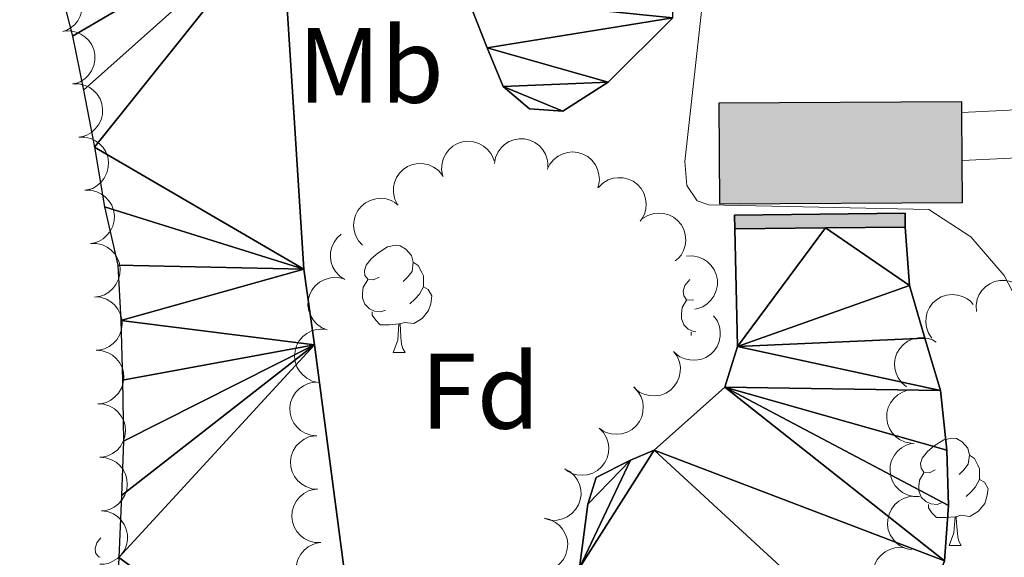
# Model space of a CAD drawing. Units: metres. Extents: x 596901 to 601398, y 696533 to 699566.
# Drawn here: x 598961 to 599053, y 697567 to 697617 of the extents above; entities that cross this region are included whole.
import ezdxf
from ezdxf.enums import TextEntityAlignment as Align

# ---------------------------------------------------------------- set-up
doc = ezdxf.new("R2010")
doc.units = ezdxf.units.M
doc.header["$MEASUREMENT"] = 0
doc.linetypes.add('DGN Style 3', pattern=[78.67183800000001, 56.19417000000001, -22.477668])
for name, color, linetype, lineweight in [('Carátula', 7, 'Continuous', 0), ('Edificios construcciones cerramientos', 7, 'Continuous', 0), ('Elementos auxiliares', 7, 'Continuous', 0), ('Entidades rústicas y varios', 7, 'Continuous', 0), ('Hidrografía', 7, 'Continuous', 0), ('Relieve y altimetría', 7, 'Continuous', 0), ('Viales y ferrocarril', 7, 'Continuous', 0)]:
    doc.layers.add(name, color=color, linetype=linetype, lineweight=lineweight)
doc.styles.add('Style-Arial', font='txt')
doc.styles.add('Style-Arial Narrow', font='txt')

msp = doc.modelspace()

# ---------------------------------------------------------------- hatches: boundary and pattern name
at = {"layer": 'Edificios construcciones cerramientos', "linetype": 'Continuous', "lineweight": 25}
for color, points in [(31, [(599026.548, 697600.1140000001), (599026.496, 697609.5179999999), (599049.193, 697609.6440000001), (599049.1980000001, 697608.646), (599049.2220000001, 697604.1780000001), (599049.2450000001, 697600.24)]), (254, [(599027.9890000001, 697597.774), (599027.9750000001, 697599.065), (599043.8929999999, 697599.246), (599043.9070000001, 697597.9510000001), (599036.467, 697597.869)])]:
    msp.add_hatch(color=color, dxfattribs=at).paths.add_polyline_path(points)

# ---------------------------------------------------------------- linework, layer by layer
at = {"layer": 'Carátula', "color": 7, "linetype": 'Continuous', "lineweight": 0}
msp.add_3dface([(596943.483, 696532.673), (601398.0260000001, 696596.1100000001), (601355.7350000001, 699565.821), (596901.192, 699502.3840000001)], dxfattribs=at)
at = {"layer": 'Edificios construcciones cerramientos', "color": 51, "linetype": 'Continuous', "lineweight": 25, "elevation": 305.048, "flags": 128}
for points in [[(599049.1980000001, 697608.646), (599049.193, 697609.6440000001), (599026.496, 697609.5179999999), (599026.548, 697600.1140000001), (599049.2450000001, 697600.24), (599049.2220000001, 697604.1780000001)], [(599049.2220000001, 697604.1780000001), (599049.1980000001, 697608.646)]]:
    msp.add_lwpolyline(points, dxfattribs=at)
at = {"layer": 'Edificios construcciones cerramientos', "color": 1, "linetype": 'Continuous', "lineweight": 25, "flags": 128}
for points, elevation in [([(599049.2220000001, 697604.1780000001), (599049.1980000001, 697608.646), (599049.193, 697609.6440000001), (599026.496, 697609.5179999999), (599026.548, 697600.1140000001), (599049.2450000001, 697600.24)], 305.048), ([(599043.9070000001, 697597.9510000001), (599043.8929999999, 697599.246), (599027.9750000001, 697599.065), (599027.9890000001, 697597.774), (599036.467, 697597.869)], 292.249)]:
    msp.add_lwpolyline(points, close=True, dxfattribs=dict(at, elevation=elevation))
at = {"layer": 'Edificios construcciones cerramientos', "color": 1, "linetype": 'Continuous', "lineweight": 25, "elevation": 292.249, "flags": 128}
for points in [[(599027.9890000001, 697597.774), (599027.9750000001, 697599.065), (599043.8929999999, 697599.246), (599043.9070000001, 697597.9510000001)], [(599036.467, 697597.869), (599027.9890000001, 697597.774)], [(599043.9070000001, 697597.9510000001), (599036.467, 697597.869)]]:
    msp.add_lwpolyline(points, dxfattribs=at)
at = {"layer": 'Elementos auxiliares', "color": 250, "linetype": 'Continuous', "lineweight": 0}
msp.add_3dface([(597776.23, 699252.26), (601203.27, 699301.0900000001), (601236.77, 696987.8800000001), (597808.5900000001, 696939.06)], dxfattribs=at)
at = {"layer": 'Entidades rústicas y varios', "color": 92, "linetype": 'Continuous', "lineweight": 0, "flags": 128}
for points, elevation in [([(598963.9024623274, 697621.0538565922), (598964.4570006016, 697621.1457766807), (598965.040926533, 697621.09745995), (598965.5033952005, 697620.9611396224), (598965.8971562935, 697620.7524192315), (598966.2900591649, 697620.4547619894), (598966.6142544616, 697620.0847046836), (598966.8584193538, 697619.6588317503), (598967.0098716577, 697619.1798657288), (598967.0726428793, 697618.6764116359), (598967.0285942538, 697618.1709524696), (598966.8631376561, 697617.6449359639), (598966.6277620057, 697617.2349962695), (598966.315077395, 697616.8514303244), (598965.940664354, 697616.5317380899), (598965.6020151144, 697616.3567868327), (598965.233335783, 697616.2342325563)], 298.609), ([(598965.3527858146, 697616.2601448623), (598965.9141115337, 697616.2897326478), (598966.4890235239, 697616.1766830848), (598966.9334326703, 697615.9897044485), (598967.3014982999, 697615.7384283207), (598967.658805907, 697615.3988642269), (598967.9397699973, 697614.9950026418), (598968.1349852367, 697614.5445858787), (598968.2321515579, 697614.0517319897), (598968.2384612048, 697613.5444190307), (598968.1383922519, 697613.0470102907), (598967.9153811145, 697612.5426936415), (598967.6358137026, 697612.1615187312), (598967.2823556087, 697611.8151636014), (598966.874666905, 697611.5391596688), (598966.5186397028, 697611.4030131253), (598966.13860483, 697611.3222821185)], 298.609), ([(598966.1914512117, 697611.3293799022), (598966.7535515807, 697611.331654792), (598967.3222906268, 697611.1908006209), (598967.757088389, 697610.9824465807), (598968.1125082581, 697610.71358097), (598968.452892412, 697610.3570544943), (598968.7138986727, 697609.9400164485), (598968.8869950168, 697609.4806452417), (598968.9600960282, 697608.9836517887), (598968.9417450619, 697608.4766315802), (598968.8176224795, 697607.9846734167), (598968.5703672699, 697607.4917899503), (598968.2726067475, 697607.1246511193), (598967.9027349288, 697606.7958816898), (598967.4821153276, 697606.5400157073), (598967.1198926403, 697606.4213313577), (598966.7363835957, 697606.35916374)], 298.609), ([(598966.7363835957, 697606.35916374), (598967.2984839648, 697606.3614386297), (598967.8672230109, 697606.2205844589), (598968.3020207731, 697606.0122304184), (598968.6574406421, 697605.7433648079), (598968.997824796, 697605.3868383323), (598969.2588310568, 697604.9698002862), (598969.4319274009, 697604.5104290796), (598969.5050284122, 697604.0134356266), (598969.4866774459, 697603.5064154179), (598969.3625548636, 697603.0144572544), (598969.115299654, 697602.5215737883), (598968.8175391315, 697602.1544349571), (598968.4476673128, 697601.8256655275), (598968.0270477117, 697601.569799545), (598967.6648250243, 697601.4511151956), (598967.2813159798, 697601.3889475777)], 298.609), ([(599000.6978335751, 697602.790726492), (599000.6048183909, 697603.3450821319), (599000.6519817086, 697603.9291023551), (599000.7873883429, 697604.3918393685), (599000.9953306047, 697604.7860119396), (599001.2922112395, 697605.1795019507), (599001.6616275012, 697605.5044275196), (599002.0870173511, 697605.7494330818), (599002.5656833032, 697605.9018311016), (599003.069012434, 697605.9655965788), (599003.574557615, 697605.9225463776), (599004.1008998901, 697605.758129044), (599004.5113036782, 697605.5235635294), (599004.8954864622, 697605.2116371142), (599005.2159175805, 697604.8378562313), (599005.3915373664, 697604.4995532003), (599005.5148195864, 697604.1311166463)], 295.328), ([(599005.5390309943, 697603.8882154243), (599005.638479711, 697604.4414531244), (599005.8798969353, 697604.9753273828), (599006.1634698529, 697605.3652593005), (599006.492196189, 697605.666176226), (599006.9044170384, 697605.9364473326), (599007.3617913062, 697606.1177034474), (599007.8448970371, 697606.2048418601), (599008.3469147447, 697606.186828777), (599008.8422497679, 697606.0770587225), (599009.3036367737, 697605.8659869796), (599009.7436586604, 697605.5336468085), (599010.0508739958, 697605.1743822992), (599010.3073077891, 697604.7511374415), (599010.4828605191, 697604.2911706066), (599010.5340592247, 697603.9134538576), (599010.5258228967, 697603.5250260485)], 295.328), ([(599010.4826690932, 697603.3224988501), (599010.7283432235, 697603.8280739896), (599011.1054236193, 697604.2765317636), (599011.4840680757, 697604.57500936), (599011.8820494534, 697604.7755656438), (599012.3520939052, 697604.9239931123), (599012.8414752781, 697604.974499268), (599013.3301155784, 697604.9274364698), (599013.8084600144, 697604.7740322629), (599014.2555023716, 697604.5341169012), (599014.6424109167, 697604.2058928502), (599014.975885831, 697603.766730316), (599015.1742277937, 697603.3376467391), (599015.3063479799, 697602.8607413436), (599015.3506615534, 697602.3704102745), (599015.2975686225, 697601.992955124), (599015.1843622818, 697601.6212989327)], 295.328), ([(598996.4484716072, 697600.1208904046), (598996.2138857611, 697600.6317049314), (598996.1068634316, 697601.2077693555), (598996.116700572, 697601.6898105682), (598996.2144644633, 697602.1246142269), (598996.3982574006, 697602.5819900639), (598996.6699770885, 697602.992128347), (598997.0166025774, 697603.339741667), (598997.4388440612, 697603.6118783595), (598997.9080436667, 697603.8049016222), (598998.4072830526, 697603.8953962955), (598998.9582990909, 697603.8741695378), (598999.4157245737, 697603.7549463112), (598999.8680463117, 697603.5541988441), (599000.2749862303, 697603.2770920913), (599000.5328751842, 697602.9964062574), (599000.7481145316, 697602.6729622539)], 295.328), ([(599015.2709134901, 697601.6625025978), (599015.6704746108, 697602.0578668739), (599016.1750327812, 697602.3557343828), (599016.6312833547, 697602.511605849), (599017.0732714604, 697602.568689249), (599017.5659338043, 697602.5526794104), (599018.0443336798, 697602.4378815058), (599018.4896483964, 697602.2312924126), (599018.889953037, 697601.927808567), (599019.2320146232, 697601.5531085252), (599019.4880394121, 697601.1150667949), (599019.6568361938, 697600.5901126098), (599019.7015070508, 697600.1195206798), (599019.6678371336, 697599.6257992638), (599019.546882509, 697599.1485590425), (599019.3715109003, 697598.8101272935), (599019.1413589299, 697598.4971191937)], 295.7143156641229), ([(598967.2813159798, 697601.3889475777), (598967.8434163488, 697601.3912224674), (598968.4121553949, 697601.2503682966), (598968.8469531569, 697601.0420142564), (598969.2023730262, 697600.7731486456), (598969.54275718, 697600.41662217), (598969.8037634408, 697599.9995841242), (598969.9768597849, 697599.5402129174), (598970.049960796, 697599.0432194644), (598970.03160983, 697598.5361992556), (598969.9074872474, 697598.0442410922), (598969.660232038, 697597.551357626), (598969.3624715155, 697597.1842187948), (598968.9925996969, 697596.8554493655), (598968.5719800957, 697596.599583383), (598968.2097574084, 697596.4808990334), (598967.8262483638, 697596.4187314154)], 298.609), ([(598993.236, 697596.257), (598992.8556393236, 697596.6708692496), (598992.5765810895, 697597.1860687274), (598992.437640867, 697597.6477570583), (598992.3968955562, 697598.0915495991), (598992.4310624884, 697598.5832864402), (598992.5634243323, 697599.057127492), (598992.7862948426, 697599.4945208912), (598993.1043343546, 697599.883361628), (598993.4913937843, 697600.2113726763), (598993.9385790261, 697600.4510695883), (598994.469400885, 697600.6003927414), (598994.9413200554, 697600.6276791245), (598995.4334639946, 697600.5758250707), (598995.9059191383, 697600.4373534592), (598996.2376534836, 697600.2496207387), (598996.5419613286, 697600.0080824695)], 295.328), ([(599019.3828735619, 697598.7442249933), (599019.8617530151, 697599.0385657302), (599020.4207562609, 697599.2141201976), (599020.9004793358, 697599.2623516328), (599021.3438869722, 697599.217611627), (599021.8200534582, 697599.0901833039), (599022.2599045057, 697598.8697835396), (599022.6466971335, 697598.5674993803), (599022.9676592099, 697598.1810675033), (599023.2157323593, 697597.7385000368), (599023.3656359764, 697597.253775212), (599023.4108592849, 697596.7042080164), (599023.3475375907, 697596.2357609938), (599023.202669814, 697595.7625719965), (599022.9765373047, 697595.3252479308), (599022.7289185456, 697595.0354614572), (599022.4337208099, 697594.7828702922)], 295.984), ([(598991.5661331341, 697593.0522197662), (598991.0976564472, 697593.362850727), (598990.7032399974, 697593.7961400808), (598990.4576833332, 697594.2110646821), (598990.3117485223, 697594.6321525956), (598990.2270497468, 697595.1177435934), (598990.2419728243, 697595.6094979038), (598990.3535024808, 697596.0875621107), (598990.5690647671, 697596.5413011885), (598990.8662157378, 697596.9525280728), (598991.2429086186, 697597.2924276516), (598991.2457402141, 697597.2940349448)], 295.3407975472971), ([(598967.8262483638, 697596.4187314154), (598968.3883487326, 697596.4210063051), (598968.9570877787, 697596.2801521344), (598969.3918855409, 697596.0717980941), (598969.7473054102, 697595.8029324834), (598970.0876895641, 697595.4464060077), (598970.3486958249, 697595.0293679619), (598970.521792169, 697594.5699967551), (598970.5948931801, 697594.0730033021), (598970.576542214, 697593.5659830936), (598970.4524196314, 697593.0740249301), (598970.205164422, 697592.5811414637), (598969.9074038994, 697592.2140026325), (598969.5375320809, 697591.8852332032), (598969.1169124797, 697591.6293672207), (598968.7546897924, 697591.5106828711), (598968.3711807479, 697591.4485152534)], 298.609), ([(599023.4856220637, 697595.2348356936), (599024.0470189143, 697595.2630416553), (599024.6216508846, 697595.1485772568), (599025.0655984266, 697594.9605052494), (599025.433044411, 697594.7083238692), (599025.7895150799, 697594.3678812718), (599026.0694841915, 697593.9633293017), (599026.2635901137, 697593.5124333701), (599026.3595429535, 697593.0193417941), (599026.3646038026, 697592.5120148403), (599026.2633107537, 697592.0148539327), (599026.0390588888, 697591.5110877655), (599025.7585540407, 697591.1306021807), (599025.4042444453, 697590.7851181568), (599024.9958775777, 697590.5101186088), (599024.6395163222, 697590.3748488582), (599024.259283877, 697590.2950535729)], 295.984), ([(598989.9176509439, 697588.3509025578), (598989.3986870057, 697588.5668618856), (598988.929128452, 697588.9173169679), (598988.6092073189, 697589.2780259477), (598988.3859221793, 697589.6637146133), (598988.2105016387, 697590.1243664708), (598988.1317170919, 697590.6099980134), (598988.1503804419, 697591.1005445751), (598988.2758031683, 697591.5869758546), (598988.4894058171, 697592.0471716376), (598988.7946539146, 697592.4524528347), (598989.2137508905, 697592.8108199299), (598989.63061781, 697593.033697074), (598990.0990642069, 697593.1932353871), (598990.5860027552, 697593.2658928027), (598990.9659005546, 697593.2347654505), (598991.3434931613, 697593.1432896429)], 295.4225996393049), ([(599050.5492886312, 697590.0722553714), (599050.5177508877, 697590.6334749099), (599050.6288024313, 697591.2087761832), (599050.8142359899, 697591.6538322419), (599051.0642318816, 697592.0227686239), (599051.4025525819, 697592.3812537754), (599051.8054356151, 697592.6636192505), (599052.2551714503, 697592.8603981326), (599052.7476847935, 697592.9592761216), (599053.2549727701, 697592.9673482177), (599053.7527261644, 697592.8690079472), (599054.2578145466, 697592.6477502333), (599054.6399584189, 697592.3695087719), (599054.9875394292, 697592.0172561049), (599055.2649580727, 697591.6105287441), (599055.4023406906, 697591.2549766856), (599055.4843915126, 697590.8752245787)], 301.891), ([(598968.197239792, 697591.4361882026), (598968.7578535194, 697591.3952706228), (598969.3140898049, 697591.2111369895), (598969.7315947372, 697590.9699936057), (598970.0653073383, 697590.6746160509), (598970.3772937478, 697590.2929919162), (598970.6054878263, 697589.8571336106), (598970.7427794018, 697589.3858213222), (598970.7774807152, 697588.8846805547), (598970.720230011, 697588.3805688538), (598970.558677529, 697587.8996010323), (598970.2742852769, 697587.4271708289), (598969.9491978572, 697587.0839938782), (598969.5551601751, 697586.7846131753), (598969.1161258242, 697586.5618193501), (598968.7458553421, 697586.4713150947), (598968.3587035574, 697586.4387959372)], 298.609), ([(599046.3818904834, 697587.566179363), (599046.0735920134, 697588.0361943136), (599045.881671774, 697588.5897922015), (599045.819351315, 697589.0678891167), (599045.8510302044, 697589.5124208343), (599045.9643981142, 697589.9921293054), (599046.1717653726, 697590.4382725784), (599046.4625421835, 697590.8337888187), (599046.8393665527, 697591.1659779889), (599047.2744460753, 697591.4269608597), (599047.7545521357, 697591.5910566268), (599048.3025514307, 697591.6524245557), (599048.772658237, 697591.6029084907), (599049.2499034465, 697591.4720210962), (599049.693689446, 697591.2588492485), (599049.9906336502, 697591.0198609862), (599050.2517980591, 697590.7322203224)], 301.891), ([(599026.0104180838, 697589.6685699797), (599026.3384572635, 697589.2121137423), (599026.5537840948, 697588.6671932382), (599026.6364127689, 697588.192184815), (599026.6236976816, 697587.7467071763), (599026.5308660867, 697587.2626051262), (599026.3426907309, 697586.8080338608), (599026.0690250408, 697586.4004908076), (599025.7066924411, 697586.05255211), (599025.2831244927, 697585.7732736773), (599024.8104439178, 697585.588876486), (599024.2655559848, 697585.5042219509), (599023.793766686, 697585.5336686408), (599023.3113794103, 697585.6441087436), (599022.8589160298, 697585.8381838303), (599022.5520615072, 697586.0643066997), (599022.2788819338, 697586.3405618726)], 295.984), ([(598989.0850706524, 697583.437976409), (598988.5372610346, 697583.5639391909), (598988.0156258726, 697583.8307738926), (598987.6397953155, 697584.1327869592), (598987.3550499713, 697584.4756164926), (598987.1049338179, 697584.900368667), (598986.9459028773, 697585.3659373086), (598986.8821190961, 697585.8526773616), (598986.9242752322, 697586.3532461482), (598987.0577603229, 697586.8427234006), (598987.2907956424, 697587.2934159674), (598987.643930448, 697587.71693109), (598988.0175659235, 697588.0064976308), (598988.4526632885, 697588.242261884), (598988.9205469671, 697588.3954712611), (598989.3002902861, 697588.4284297458), (598989.6878714261, 697588.4015065264)], 295.5881024467726), ([(599044.0334543651, 697583.0298693429), (599043.5986362451, 697583.3860928717), (599043.2498525355, 697583.8568942354), (599043.0473229121, 697584.2944353784), (599042.9445294295, 697584.7280775118), (599042.9091556303, 697585.2197290086), (599042.973517972, 697585.707481496), (599043.1326174492, 697586.1718860678), (599043.3927715232, 697586.6016140142), (599043.7298190454, 697586.9808305984), (599044.138822228, 697587.2810732445), (599044.6433477513, 697587.503611435), (599045.106730646, 697587.5970381075), (599045.601274248, 697587.6149580895), (599046.0885144293, 697587.5443517475), (599046.4433665811, 697587.4051712877), (599046.7786370704, 697587.2088610767)], 301.891), ([(598968.3587035574, 697586.4387959372), (598968.9193172851, 697586.3978783574), (598969.4755535705, 697586.2137447244), (598969.8930585026, 697585.9726013404), (598970.2267711039, 697585.6772237855), (598970.5387575135, 697585.2955996508), (598970.7669515919, 697584.8597413455), (598970.9042431675, 697584.3884290569), (598970.9389444808, 697583.8872882894), (598970.8816937767, 697583.3831765885), (598970.7201412944, 697582.9022087669), (598970.4357490425, 697582.4297785636), (598970.1106616228, 697582.0866016129), (598969.7166239407, 697581.7872209102), (598969.2775895898, 697581.5644270848), (598968.9073191078, 697581.4739228294), (598968.5201673231, 697581.4414036721)], 298.609), ([(599022.2788819338, 697586.3405618726), (599022.6069211136, 697585.8841056351), (599022.8222479448, 697585.339185131), (599022.9048766189, 697584.8641767078), (599022.8921615316, 697584.418699069), (599022.7993299367, 697583.9345970189), (599022.611154581, 697583.4800257536), (599022.3374888909, 697583.0724827005), (599021.9751562912, 697582.7245440027), (599021.5515883428, 697582.4452655702), (599021.0789077678, 697582.2608683789), (599020.5340198348, 697582.1762138435), (599020.062230536, 697582.2056605336), (599019.5798432603, 697582.3161006365), (599019.1273798798, 697582.5101757231), (599018.8205253573, 697582.7362985925), (599018.5473457838, 697583.0125537652)], 295.984), ([(598988.9709155089, 697578.4516640827), (598988.411158164, 697578.5029838143), (598987.8584366736, 697578.6974136322), (598987.44548115, 697578.9462674756), (598987.1173105058, 697579.2477903245), (598986.8124636933, 697579.6351414842), (598986.5924017606, 697580.0751616491), (598986.4638849525, 697580.5489418516), (598986.4384945619, 697581.0506405442), (598986.5050955, 697581.5536023369), (598986.6755505106, 697582.0314876153), (598986.9686655924, 697582.4985559175), (598987.3000689144, 697582.8356376407), (598987.6995974246, 697583.1276504309), (598988.1426928183, 697583.3422540701), (598988.5145799085, 697583.4258677193), (598988.9022687513, 697583.4511928228)], 295.7696503790971), ([(599018.5565019012, 697583.0036581533), (599018.946266897, 697582.5986331569), (599019.2370832476, 697582.0899782146), (599019.3865896414, 697581.6316024535), (599019.4375160388, 697581.1888626856), (599019.4146510058, 697580.69647088), (599019.2932059763, 697580.2197150674), (599019.0804391196, 697579.7773187351), (599018.7714133337, 697579.3812766748), (599018.3919888609, 697579.0444631961), (599017.9504262721, 697578.7945597544), (599017.423173663, 697578.633085496), (599016.9520055957, 697578.5949685401), (599016.4588006088, 697578.6355066807), (599015.983290026, 697578.7630916941), (599015.6473318317, 697578.9431565208), (599015.3375572434, 697579.177642564)], 295.984), ([(599044.4640414689, 697577.754483409), (599043.9119246358, 697577.8599774966), (599043.3807229388, 697578.1072198015), (599042.9939160715, 697578.395040835), (599042.6966127597, 697578.7270389386), (599042.4308666973, 697579.1421913567), (599042.2546241905, 697579.601520845), (599042.1727752064, 697580.0855507962), (599042.1962782873, 697580.587341445), (599042.3114597553, 697581.0814461703), (599042.5275655277, 697581.5404968704), (599042.8646987819, 697581.9768572934), (599043.2273021243, 697582.2801246115), (599043.6533265384, 697582.5319136074), (599044.1151860547, 697582.7024247132), (599044.4934402201, 697582.7494888857), (599044.8817547038, 697582.7370044226)], 301.891), ([(598968.5201673231, 697581.4414036721), (598969.0807810507, 697581.4004860921), (598969.6370173362, 697581.216352459), (598970.0545222682, 697580.975209075), (598970.3882348696, 697580.6798315204), (598970.7002212792, 697580.2982073855), (598970.9284153576, 697579.8623490802), (598971.0657069332, 697579.3910367915), (598971.1004082465, 697578.889896024), (598971.0431575424, 697578.3857843233), (598970.8816050601, 697577.9048165015), (598970.5972128082, 697577.4323862982), (598970.2721253885, 697577.0892093475), (598969.8780877064, 697576.7898286448), (598969.4390533555, 697576.5670348194), (598969.0687828735, 697576.476530564), (598968.6816310887, 697576.4440114067)], 298.609), ([(599015.3375572434, 697579.177642564), (599015.7273222392, 697578.7726175676), (599016.0181385898, 697578.2639626253), (599016.1676449836, 697577.8055868642), (599016.218571381, 697577.3628470965), (599016.1957063479, 697576.8704552909), (599016.0742613184, 697576.3936994781), (599015.8614944618, 697575.9513031458), (599015.5524686759, 697575.5552610855), (599015.1730442031, 697575.2184476068), (599014.7314816143, 697574.9685441651), (599014.2042290051, 697574.8070699067), (599013.7330609378, 697574.7689529511), (599013.2398559509, 697574.8094910914), (599012.7643453681, 697574.9370761048), (599012.4283871739, 697575.1171409315), (599012.1186125856, 697575.3516269748)], 295.984), ([(598989.0395433733, 697573.4535113338), (598988.4797860284, 697573.5048310652), (598987.927064538, 697573.699260883), (598987.5141090143, 697573.9481147265), (598987.1859383702, 697574.2496375754), (598986.8810915577, 697574.6369887353), (598986.661029625, 697575.0770089002), (598986.5325128168, 697575.5507891027), (598986.5071224263, 697576.0524877952), (598986.5737233644, 697576.5554495878), (598986.744178375, 697577.0333348664), (598987.0372934567, 697577.5004031684), (598987.3686967788, 697577.8374848918), (598987.768225289, 697578.129497682), (598988.2113206827, 697578.344101321), (598988.5832077728, 697578.4277149704), (598988.9708966156, 697578.4530400736)], 295.8869504874302), ([(599045.2266551165, 697572.7806280714), (599044.6645632661, 697572.7844688518), (599044.097390346, 697572.9315024493), (599043.664885167, 697573.1445746678), (599043.3124115362, 697573.4172912599), (599042.975926463, 697573.777499943), (599042.719472938, 697574.1973530003), (599042.551384703, 697574.6585802708), (599042.4836952046, 697575.1563396321), (599042.5075613596, 697575.6631301772), (599042.6370289989, 697576.1537087953), (599042.8896320444, 697576.643873004), (599043.191369338, 697577.0077505321), (599043.5647962086, 697577.332476374), (599043.9881746839, 697577.5837509583), (599044.3516671935, 697577.6984873752), (599044.7358299103, 697577.7564788142)], 301.891), ([(598968.6816310887, 697576.4440114067), (598969.2422448164, 697576.4030938267), (598969.7984811019, 697576.2189601937), (598970.2159860339, 697575.9778168097), (598970.549698635, 697575.6824392551), (598970.8616850448, 697575.3008151203), (598971.0898791233, 697574.8649568148), (598971.2271706986, 697574.3936445264), (598971.2618720122, 697573.8925037587), (598971.2046213078, 697573.388392058), (598971.0430688257, 697572.9074242364), (598970.7586765739, 697572.4349940328), (598970.4335891539, 697572.0918170821), (598970.0395514721, 697571.7924363795), (598969.6005171211, 697571.569642554), (598969.2302466391, 697571.4791382987), (598968.8430948544, 697571.4466191414)], 298.609), ([(599012.0862070792, 697575.3712975057), (599012.5803508947, 697575.1033723489), (599013.0115873113, 697574.7067123523), (599013.292922484, 697574.3151628398), (599013.4755729651, 697573.9086523214), (599013.6029399855, 697573.4324694341), (599013.6316223145, 697572.9413255407), (599013.5628652826, 697572.455263075), (599013.3883302391, 697571.9842176752), (599013.1287624198, 697571.5482924557), (599012.7836488665, 697571.1763705749), (599012.3300840871, 697570.8627653436), (599011.8926006905, 697570.6837108058), (599011.4102892056, 697570.5729401796), (599010.9184720803, 697570.5504865549), (599010.5437529553, 697570.62032084), (599010.1775016445, 697570.7499509957)], 295.984), ([(598989.3242159197, 697568.4650416302), (598988.7623175068, 697568.4802788766), (598988.1982425181, 697568.6387825268), (598987.7701466165, 697568.8605806308), (598987.4232751885, 697569.1403880869), (598987.0941630641, 697569.5073454545), (598986.8462754136, 697569.9323121738), (598986.6875738099, 697570.3968528621), (598986.6299910452, 697570.8958823956), (598986.664128232, 697571.4020848277), (598986.8035164711, 697571.8899374376), (598987.0660063983, 697572.3748789681), (598987.3750598207, 697572.732563511), (598987.754994222, 697573.0496508027), (598988.183380624, 697573.2922890943), (598988.5491248565, 697573.3996315671), (598988.9343844568, 697573.4498216086)], 295.984), ([(599044.5276816592, 697567.7986863186), (599043.9760391593, 697567.9066333063), (599043.4459416042, 697568.1562341517), (599043.0604178088, 697568.4457715466), (599042.7645930345, 697568.7790877675), (599042.5006947862, 697569.1954172219), (599042.326495559, 697569.6555255018), (599042.246798706, 697570.1399144586), (599042.2725318172, 697570.6415956891), (599042.3899082481, 697571.1351835977), (599042.608052186, 697571.593269258), (599042.9471215608, 697572.0281269464), (599043.3110692257, 697572.3297796398), (599043.7382085347, 697572.5796726379), (599044.2008213438, 697572.7481292756), (599044.579280955, 697572.7935117921), (599044.9675361146, 697572.7793015472)], 301.891), ([(598968.8605576095, 697571.4477514252), (598969.4174670519, 697571.3715026695), (598969.9609611114, 697571.1526003911), (598970.362399681, 697570.8855656094), (598970.6767873932, 697570.5696979684), (598970.9640442717, 697570.1691283917), (598971.1642502926, 697569.7197259562), (598971.2714957912, 697569.240682479), (598971.274471703, 697568.7383505229), (598971.1854915658, 697568.2388619992), (598970.9938799064, 697567.7690596771), (598970.6802131049, 697567.3155374753), (598970.3340970874, 697566.9935810303), (598969.921935033, 697566.7196888237), (598969.4697040184, 697566.5250728959), (598969.0944560226, 697566.4581386617), (598968.7060232449, 697566.4501400827)], 298.5384003579389), ([(599010.1792341471, 697570.7495003308), (599010.7274893916, 697570.6254915129), (599011.2500726115, 697570.3605183484), (599011.6269775794, 697570.05984719), (599011.9129434403, 697569.7180350688), (599012.164572418, 697569.2941773597), (599012.3252622888, 697568.8291786872), (599012.3907810906, 697568.3426691429), (599012.3504099534, 697567.8419532343), (599012.2186708965, 697567.3520031644), (599011.9872439599, 697566.9004825966), (599011.6356214022, 697566.475711097), (599011.263020724, 697566.1848142345), (599010.8287667201, 697565.9475001809), (599010.361432269, 697565.7926235825), (599009.9818088738, 697565.7583113681), (599009.5941342048, 697565.7838525323)], 295.984), ([(598989.7140473826, 697563.480261652), (598989.1521489697, 697563.4954988982), (598988.588073981, 697563.6540025484), (598988.1599780794, 697563.8758006524), (598987.8131066514, 697564.1556081085), (598987.483994527, 697564.5225654761), (598987.2361068763, 697564.9475321956), (598987.0774052728, 697565.4120728839), (598987.0198225081, 697565.9111024172), (598987.0539596949, 697566.4173048495), (598987.1933479339, 697566.9051574592), (598987.4558378612, 697567.3900989897), (598987.7648912836, 697567.7477835326), (598988.1448256848, 697568.0648708243), (598988.5732120869, 697568.3075091159), (598988.9389563194, 697568.4148515887), (598989.3242159197, 697568.4650416302)], 295.984), ([(599042.5870565802, 697563.1330407367), (599042.0763125306, 697563.3677799872), (599041.619845273, 697563.7351240257), (599041.3132898204, 697564.1072587522), (599041.1042169568, 697564.5008328084), (599040.9457103242, 697564.9675748651), (599040.8846862805, 697565.4557562512), (599040.9212245487, 697565.9452960403), (599041.0643011348, 697566.4268304012), (599041.2945423471, 697566.8789313126), (599041.6143656506, 697567.2728123919), (599042.046251439, 697567.6156591736), (599042.4709681377, 697567.8231874267), (599042.944920419, 697567.9655381732), (599043.4341845219, 697568.0203915017), (599043.8126946455, 697567.9754322257), (599044.186700558, 697567.8702486849)], 301.891)]:
    msp.add_lwpolyline(points, dxfattribs=dict(at, elevation=elevation))
for points in [[(598994.7760000001, 697593.2820000001), (598994.246, 697593.017), (598993.716, 697593.0719999999), (598993.4510000001, 697593.442), (598993.396, 697593.8670000001), (598993.5560000001, 697594.3870000001), (598994.0360000001, 697594.9820000001), (598994.6710000001, 697595.5120000001), (598995.571, 697596.0970000001), (598996.3160000001, 697596.257), (598996.7409999999, 697596.202), (598997.271, 697595.8870000001), (598997.801, 697595.3019999999), (598997.9610000001, 697594.662), (598997.851, 697593.8119999999), (598997.426, 697593.2820000001), (598997.006, 697592.8570000001)], [(598997.9610000001, 697594.662), (598998.436, 697594.3470000001), (598998.7509999999, 697593.7069999999), (598998.9110000001, 697593.3870000001), (598998.9110000001, 697592.807), (598998.9110000001, 697592.382), (598998.541, 697591.692), (598998.121, 697591.212), (598997.6410000001, 697590.7919999999)], [(598995.361, 697590.202), (598994.936, 697590.0419999999), (598994.351, 697590.102), (598993.8759999999, 697590.3119999999), (598993.4510000001, 697590.737), (598993.236, 697591.3219999999), (598993.236, 697591.7420000001), (598993.291, 697592.327), (598993.716, 697593.017)], [(599024.1229999999, 697591.165), (599024.0179999999, 697591.112), (599023.4880000001, 697591.1669999999), (599023.223, 697591.537), (599023.1680000001, 697591.962), (599023.328, 697592.4820000001), (599023.777, 697593.0390000001)], [(598998.9110000001, 697592.382), (598999.3659999999, 697592.132), (598999.7110000001, 697591.517), (598999.601, 697590.7919999999), (598999.3910000001, 697590.152), (598998.8060000001, 697589.412), (598998.0109999999, 697588.932), (598997.1610000001, 697589.037), (598996.7309999999, 697588.9070000001)], [(599024.3360000001, 697588.175), (599024.1229999999, 697588.1969999999), (599023.648, 697588.4070000001), (599023.223, 697588.8319999999), (599023.0079999999, 697589.4169999999), (599023.0079999999, 697589.837), (599023.0630000001, 697590.422), (599023.4880000001, 697591.112)], [(598996.621, 697588.9070000001), (598995.7309999999, 697588.8219999999), (598994.8859999999, 697588.8219999999), (598994.4610000001, 697589.2520000001), (598994.1410000001, 697589.727), (598994.1410000001, 697590.0419999999)], [(598996.0760000001, 697586.2220000001), (598996.5109999999, 697587.382), (598996.621, 697588.9070000001), (598996.7309999999, 697588.9070000001), (598996.7660000001, 697588.3219999999), (598996.801, 697587.6370000001), (598996.871, 697587.0220000001), (598996.986, 697586.622), (598997.2010000001, 697586.2220000001)], [(599023.923, 697587.807), (599023.913, 697587.8219999999), (599023.913, 697588.1370000001)], [(598996.0760000001, 697586.2220000001), (598997.2010000001, 697586.2220000001)], [(599046.7150000001, 697575.2679999999), (599046.185, 697575.003), (599045.655, 697575.058), (599045.3899999999, 697575.4280000001), (599045.335, 697575.8530000001), (599045.4950000001, 697576.3729999999), (599045.9750000001, 697576.9680000001), (599046.6100000001, 697577.4979999999), (599047.51, 697578.0830000001), (599048.2550000001, 697578.243), (599048.6799999999, 697578.1880000001), (599049.21, 697577.8729999999), (599049.74, 697577.288), (599049.8999999999, 697576.648), (599049.79, 697575.798), (599049.365, 697575.2679999999), (599048.9450000001, 697574.8430000001)], [(599049.8999999999, 697576.648), (599050.375, 697576.3330000001), (599050.69, 697575.693), (599050.8500000001, 697575.3729999999), (599050.8500000001, 697574.7930000001), (599050.8500000001, 697574.368), (599050.48, 697573.6780000001), (599050.06, 697573.1980000001), (599049.5800000001, 697572.7779999999)], [(599047.3, 697572.1880000001), (599046.875, 697572.0279999999), (599046.29, 697572.088), (599045.815, 697572.298), (599045.3899999999, 697572.723), (599045.175, 697573.308), (599045.175, 697573.7280000001), (599045.23, 697574.3130000001), (599045.655, 697575.003)], [(599050.8500000001, 697574.368), (599051.3049999999, 697574.118), (599051.6499999999, 697573.503), (599051.54, 697572.7779999999), (599051.3300000001, 697572.138), (599050.7450000001, 697571.398), (599049.95, 697570.9180000001), (599049.1000000001, 697571.023), (599048.6699999999, 697570.8929999999)], [(599048.56, 697570.8929999999), (599047.6699999999, 697570.808), (599046.825, 697570.808), (599046.3999999999, 697571.2380000001), (599046.0800000001, 697571.713), (599046.0800000001, 697572.0279999999)], [(599048.0149999999, 697568.2080000001), (599048.45, 697569.368), (599048.56, 697570.8929999999), (599048.6699999999, 697570.8929999999), (599048.7050000001, 697570.308), (599048.74, 697569.6229999999), (599048.81, 697569.0079999999), (599048.925, 697568.608), (599049.1399999999, 697568.2080000001)], [(598968.727, 697567.1140000001), (598968.571, 697567.1300000001), (598968.3060000001, 697567.5), (598968.2509999999, 697567.925), (598968.4110000001, 697568.4450000001), (598968.7820000001, 697568.905)], [(599048.0149999999, 697568.2080000001), (599049.1399999999, 697568.2080000001)]]:
    msp.add_lwpolyline(points, dxfattribs=at)
at = {"layer": 'Hidrografía', "color": 142, "linetype": 'Continuous', "lineweight": 25, "elevation": 290.445, "flags": 128}
for points in [[(598961.361, 697634.4550000001), (598966.1470000001, 697615.777), (598967.1669999999, 697610.753), (598968.196, 697605.405), (598969.125, 697599.841), (598970.3729999999, 697594.3929999999), (598970.6440000001, 697589.236), (598970.8200000001, 697583.648), (598970.8929999999, 697577.9469999999), (598970.73, 697572.8859999999), (598970.4839999999, 697567.0689999999), (598970.22, 697561.787), (598969.4920000001, 697550.791), (598969.4569999999, 697545.087), (598969.7239999999, 697540.038), (598970.3200000001, 697534.7860000001), (598971.229, 697529.8659999999), (598972.1370000001, 697524.9450000001), (598973.2609999999, 697520.031)], [(598985.6370000001, 697627.2069999999), (598987.7609999999, 697594.0279999999), (598988.737, 697586.9580000001), (598993.5530000001, 697550.314), (598994.7720000001, 697542.3910000001), (598995.919, 697536.7250000001), (598999.023, 697527.0320000001), (598999.7820000001, 697526.841), (599006.7509999999, 697537.8200000001), (599012.9140000001, 697560.717), (599013.496, 697566.115), (599014.277, 697572.057), (599015.0590000001, 697574.5560000001), (599018.236, 697576.163), (599020.4650000001, 697577.094), (599027.057, 697583.004), (599028.2280000001, 697586.807), (599027.9890000001, 697597.774)], [(599022.2010000001, 697617.4950000001), (599016.1510000001, 697611.494), (599011.933, 697608.7790000001), (599008.8060000001, 697609.003), (599006.3729999999, 697611.078), (599004.8600000001, 697614.6880000001), (599002.9880000001, 697619.47)], [(599043.9070000001, 697597.9510000001), (599044.2949999999, 697592.479), (599045.7409999999, 697587.5760000001), (599047.1869999999, 697582.672), (599047.7930000001, 697577.0970000001), (599047.956, 697571.935), (599047.5819999999, 697566.7609999999), (599043.6259999999, 697555.7690000001), (599040.571, 697550.2919999999), (599023.2479999999, 697516.2849999999)]]:
    msp.add_lwpolyline(points, dxfattribs=at)
at = {"layer": 'Relieve y altimetría', "color": 30, "linetype": 'Continuous', "lineweight": 0, "elevation": 295, "flags": 128}
msp.add_lwpolyline([(599054.6359999999, 697590.5590000001), (599053.1470000001, 697593.416), (599050.02, 697597.03), (599046.1200000001, 697599.5959999999), (599025.5560000001, 697600.0220000001), (599024.4680000001, 697600.4180000001), (599023.5090000001, 697601.8400000001), (599023.3300000001, 697604.094), (599024.959, 697618.939)], dxfattribs=at)
at = {"layer": 'Viales y ferrocarril', "color": 250, "linetype": 'Continuous', "lineweight": 0, "extrusion": (0.01856676355961568, -0.3976989535881425, 0.9173280861315747), "elevation": -266042.2255200443, "flags": 128}
msp.add_lwpolyline([(630930.0104041111, 613726.7336184965), (630937.1081263511, 613726.7336184965), (630937.6874515009, 613726.8667401355)], dxfattribs=at)
at = {"layer": 'Viales y ferrocarril', "color": 250, "linetype": 'DGN Style 3', "lineweight": 0}
msp.add_polyline3d([(599049.1980000001, 697608.646, 296.154), (599054.8910000001, 697608.933, 295.989)], dxfattribs=at)

# ---------------------------------------------------------------- texts
at = {"layer": 'Entidades rústicas y varios', "color": 92, "linetype": 'Continuous', "lineweight": 0}
for s, style, p in [('Mb', 'Style-Arial Narrow', (598993.9968623526, 697613.0660009999, 290.445)), ('Fd', 'Style-Arial', (599004.2119673102, 697582.6170009999, 290.445))]:
    msp.add_text(s, height=7.000002, dxfattribs=dict(at, style=style)).set_placement(p, align=Align.MIDDLE_CENTER)

# ---------------------------------------------------------------- meshes
at = {"layer": 'Hidrografía', "color": 154, "linetype": 'Continuous', "lineweight": 25}
mesh = msp.add_polyface(dxfattribs=at)
corners = [(598995.4019999998, 697651.831, 290.4449999999994), (598959.4099999997, 697651.9299999999, 290.4450000000001), (598959.8189999999, 697645.81, 290.4449999999999), (598989.1840000001, 697634.0970000001, 290.445), (598996.774, 697649.2919999999, 290.4450000000004), (598991.9589999998, 697634.8300000001, 290.4450000000006), (599043.9070000001, 697597.9510000001, 290.4450000000003), (599036.4670000002, 697597.869, 292.2490000000009), (599044.2949999997, 697592.479, 290.4450000000001), (599043.9070000004, 697597.9510000001, 292.2490000000005), (599028.2280000001, 697586.8070000003, 290.4450000000007), (599027.9890000001, 697597.774, 290.4450000000005), (599027.9890000001, 697597.774, 292.2490000000008), (599045.7409999999, 697587.5760000004, 290.4450000000008), (599047.1869999997, 697582.672, 290.4450000000002), (599027.0569999998, 697583.004, 290.4449999999996), (599047.7930000001, 697577.0970000001, 290.4450000000003), (599047.956, 697571.935, 290.445), (599022.0559999999, 697635.6909999999, 290.4449999999993), (599007.0389999999, 697647.8940000003, 290.4450000000003), (598998.4869999997, 697629.1189999997, 290.4449999999998), (599021.875, 697658.477, 290.4450000000003), (598995.227, 697633.5349999999, 290.4449999999997), (598998.7660000001, 697647.5260000001, 290.4450000000002), (598960.321, 697640.1229999999, 290.4450000000002), (598986.7969999998, 697631.3319999999, 290.4449999999998), (598961.361, 697634.4550000001, 290.4449999999998), (598985.6369999999, 697627.2069999999, 290.4450000000004), (598966.1470000001, 697615.777, 290.4450000000006), (598967.1669999999, 697610.753, 290.4450000000002), (598968.196, 697605.405, 290.4450000000003), (598987.7609999997, 697594.0279999999, 290.4449999999999), (598969.1249999998, 697599.841, 290.4450000000003), (598970.3729999997, 697594.3930000002, 290.4450000000004), (598970.6440000001, 697589.2359999998, 290.4449999999997), (598988.737, 697586.9580000001, 290.4450000000003), (598970.8199999998, 697583.6479999998, 290.4449999999996), (598970.8929999997, 697577.9469999999, 290.4449999999998), (598970.7299999997, 697572.8860000002, 290.4450000000002), (599001.044, 697646.9510000001, 290.445), (599000.685, 697624.2389999998, 290.4450000000001), (599002.9879999997, 697619.47, 290.4450000000004), (599022.2009999999, 697617.4950000001, 290.4450000000001), (599004.8599999999, 697614.6880000001, 290.4450000000001), (599016.1510000001, 697611.4940000002, 290.4450000000009), (599006.3729999997, 697611.0779999997, 290.4449999999998), (599011.933, 697608.7790000001, 290.445), (599008.8059999999, 697609.003, 290.4449999999998)]
mesh.append_faces([[corners[k] for k in face] for face in [(7, 6, 9), (11, 7, 12), (19, 18, 21), (46, 45, 47)]], dxfattribs={"vtx0": -1, "color": 154})
mesh.append_faces([[corners[k] for k in face] for face in [(0, 3, 4), (6, 7, 8), (8, 10, 13), (13, 10, 14), (14, 15, 16), (16, 15, 17), (20, 19, 22), (3, 24, 25), (25, 26, 27), (27, 30, 31), (31, 34, 35), (39, 22, 19), (18, 41, 42), (42, 43, 44), (44, 45, 46)]], dxfattribs={"vtx0": -1, "vtx1": -1, "color": 154})
mesh.append_faces([[corners[k] for k in face] for face in [(0, 2, 3), (8, 7, 10), (18, 19, 20)]], dxfattribs={"vtx0": -1, "vtx1": -1, "vtx2": -1, "color": 154})
mesh.append_faces([[corners[k] for k in face] for face in [(0, 1, 2), (4, 3, 5), (7, 11, 10), (14, 10, 15), (5, 23, 4), (23, 5, 22), (3, 2, 24), (25, 24, 26), (27, 26, 28), (27, 28, 29), (27, 29, 30), (31, 30, 32), (31, 32, 33), (31, 33, 34), (35, 34, 36), (35, 36, 37), (35, 37, 38), (22, 39, 23), (18, 20, 40), (18, 40, 41), (42, 41, 43), (44, 43, 45)]], dxfattribs={"vtx0": -1, "vtx2": -1, "color": 154})
mesh = msp.add_polyface(dxfattribs=at)
corners = [(599047.956, 697571.935, 290.445), (599027.0569999998, 697583.004, 290.4449999999996), (599047.5819999999, 697566.7609999999, 290.4450000000001), (599020.4649999999, 697577.0939999998, 290.445), (599043.6259999997, 697555.7690000001, 290.4450000000002), (599013.496, 697566.115, 290.4449999999999), (599014.2769999998, 697572.057, 290.4450000000002), (599018.2359999998, 697576.163, 290.4449999999997), (599015.0589999997, 697574.5560000001, 290.4449999999997), (599012.9139999999, 697560.7169999997, 290.4450000000004), (599040.5709999998, 697550.2919999999, 290.4450000000009), (599006.7509999997, 697537.8200000001, 290.445), (599023.2479999997, 697516.2850000001, 290.4450000000011), (598999.7820000001, 697526.841, 290.4450000000003), (599021.2409999997, 697511.7010000001, 290.4450000000001), (598999.0229999998, 697527.0320000001, 290.4450000000002), (598974.4010000001, 697514.581, 290.4449999999998), (598975.9859999998, 697508.7119999998, 290.4449999999994), (598973.2609999997, 697520.0309999997, 290.4449999999995), (599019.462, 697506.696, 290.4450000000007), (599017.7949999997, 697501.587, 290.4449999999998), (599016.7749999997, 697496.3919999998, 290.4449999999995), (598980.2549999999, 697489.3729999999, 290.4449999999997), (599016.3069999998, 697490.78, 290.4450000000003), (598981.0759999999, 697483.8039999998, 290.445), (599016.2649999997, 697485.2920000004, 290.4450000000008), (598981.5679999997, 697478.4400000002, 290.4450000000003), (599016.4280000001, 697480.1329999999, 290.4450000000004), (599016.6009999998, 697474.6510000001, 290.4449999999999), (598981.7279999999, 697473.389, 290.4449999999999), (599016.7709999997, 697469.2790000003, 290.4450000000008), (598981.9010000001, 697467.9070000001, 290.4450000000005), (598981.7420000001, 697462.7390000001, 290.4449999999998), (599017.5799999998, 697450.4739999999, 290.4449999999997), (598988.737, 697586.9580000001, 290.4450000000003), (598970.7299999997, 697572.8860000002, 290.4450000000002), (598970.4839999999, 697567.0690000004, 290.4450000000006), (598993.5529999998, 697550.314, 290.4450000000004), (598970.2199999997, 697561.787, 290.4449999999999), (598969.4919999999, 697550.7910000002, 290.4450000000008), (598969.4569999999, 697545.087, 290.4450000000001), (598994.7719999999, 697542.3910000003, 290.4450000000007), (598969.7239999997, 697540.0380000002, 290.4450000000003), (598970.3199999998, 697534.7860000003, 290.445), (598995.9189999998, 697536.7250000001, 290.4449999999997), (598971.229, 697529.8660000002, 290.4450000000003), (598972.1369999999, 697524.9450000001, 290.4449999999999)]
mesh.append_faces([[corners[k] for k in face] for face in [(6, 7, 8)]], dxfattribs={"vtx0": -1, "color": 154})
mesh.append_faces([[corners[k] for k in face] for face in [(0, 1, 2), (2, 3, 4), (7, 5, 3), (4, 9, 10), (10, 11, 12), (12, 13, 14), (16, 15, 18), (14, 13, 19), (15, 17, 13), (19, 13, 20), (20, 17, 21), (21, 22, 23), (23, 24, 25), (25, 26, 27), (27, 26, 28), (28, 29, 30), (30, 32, 33), (34, 36, 37), (37, 40, 41), (41, 43, 44), (44, 46, 15)]], dxfattribs={"vtx0": -1, "vtx1": -1, "color": 154})
mesh.append_faces([[corners[k] for k in face] for face in [(4, 3, 5), (13, 17, 20)]], dxfattribs={"vtx0": -1, "vtx1": -1, "vtx2": -1, "color": 154})
mesh.append_faces([[corners[k] for k in face] for face in [(2, 1, 3), (7, 6, 5), (4, 5, 9), (10, 9, 11), (12, 11, 13), (15, 16, 17), (21, 17, 22), (23, 22, 24), (25, 24, 26), (28, 26, 29), (30, 29, 31), (30, 31, 32), (34, 35, 36), (37, 36, 38), (37, 38, 39), (37, 39, 40), (41, 40, 42), (41, 42, 43), (44, 43, 45), (44, 45, 46), (15, 46, 18)]], dxfattribs={"vtx0": -1, "vtx2": -1, "color": 154})

doc.saveas('drawing.dxf')
